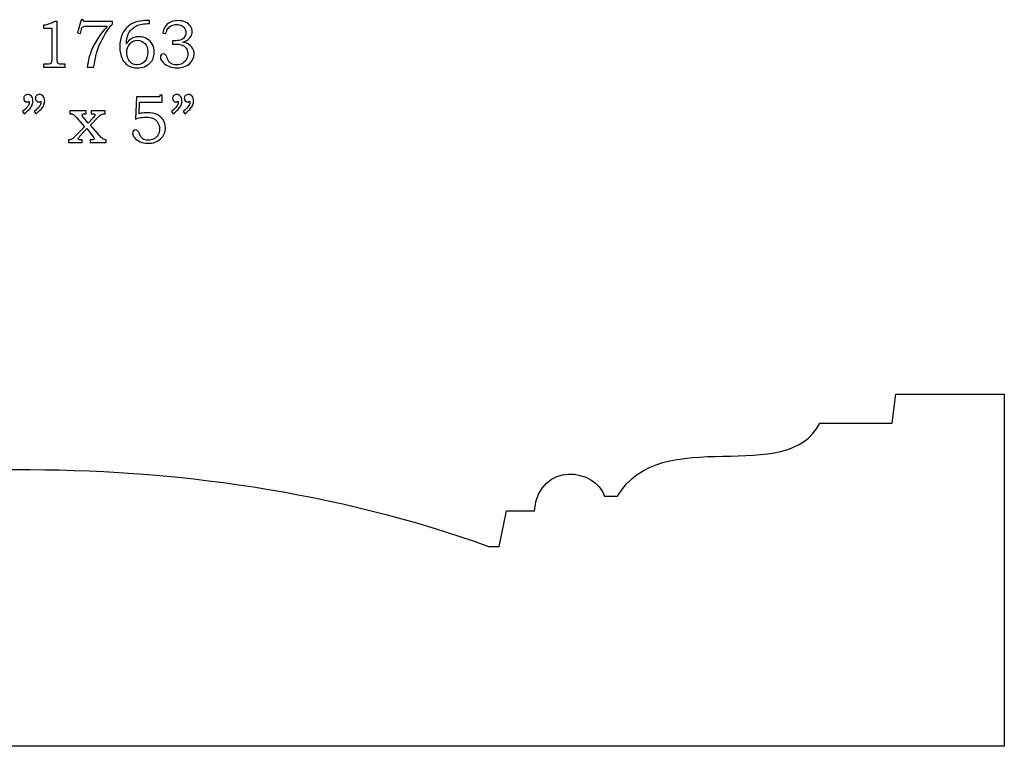
# Model space of a CAD drawing. Extents: x -2.48 to 2.6, y -0.59 to 4.13.
# Drawn here: x 0.05 to 2.5, y -0.59 to 1.21 of the extents above; entities that cross this region are included whole.
import ezdxf

# ---------------------------------------------------------------- set-up
doc = ezdxf.new("R2010")
doc.units = 0
doc.header["$MEASUREMENT"] = 0
doc.layers.add('LAYER_1', color=7, linetype='CONTINUOUS')
doc.layers.add('P1-LAYER_1', color=7, linetype='CONTINUOUS')

msp = doc.modelspace()

# ---------------------------------------------------------------- linework, layer by layer
at = {"layer": 'LAYER_1', "color": 250}
msp.add_open_spline([(-1.983, -0.59), (-1.983, -0.59), (2.4959, -0.59), (2.4959, -0.59), (2.4959, -0.59), (2.4959, -0.59), (2.4959, 0.285), (2.4959, 0.285), (2.4959, 0.285), (2.4959, 0.285), (2.2261, 0.285), (2.2261, 0.285), (2.2261, 0.285), (2.2261, 0.285), (2.2173, 0.2126), (2.2173, 0.2126), (2.2173, 0.2126), (2.2173, 0.2126), (2.0374, 0.2126), (2.0374, 0.2126), (2.0374, 0.2126), (1.9578, 0.0517), (1.6434, 0.2153), (1.5346, 0.0311), (1.5346, 0.0311), (1.5346, 0.0311), (1.5025, 0.0311), (1.5025, 0.0311), (1.5025, 0.0311), (1.4823, 0.0985), (1.3424, 0.1222), (1.3285, -0.0048), (1.3285, -0.0048), (1.3285, -0.0048), (1.3148, -0.0048), (1.3148, -0.0048), (1.3148, -0.0048), (1.3148, -0.0048), (1.2593, -0.0048), (1.2593, -0.0048), (1.2593, -0.0048), (1.2593, -0.0048), (1.2414, -0.0935), (1.2414, -0.0935), (1.2414, -0.0935), (1.2414, -0.0935), (1.2143, -0.0935), (1.2143, -0.0935), (1.2143, -0.0935), (0.8382, 0.0431), (0.4248, 0.1001), (0.0401, 0.0971), (0.0401, 0.0971), (-0.3444, 0.1), (-0.7577, 0.0431), (-1.1336, -0.0935), (-1.1336, -0.0935), (-1.1336, -0.0935), (-1.1608, -0.0935), (-1.1608, -0.0935), (-1.1608, -0.0935), (-1.1608, -0.0935), (-1.1787, -0.0048), (-1.1787, -0.0048), (-1.1787, -0.0048), (-1.1787, -0.0048), (-1.2341, -0.0048), (-1.2341, -0.0048), (-1.2341, -0.0048), (-1.2341, -0.0048), (-1.2479, -0.0048), (-1.2479, -0.0048), (-1.2479, -0.0048), (-1.2618, 0.1221), (-1.4017, 0.0985), (-1.4218, 0.0311), (-1.4218, 0.0311), (-1.4218, 0.0311), (-1.454, 0.0311), (-1.454, 0.0311), (-1.454, 0.0311), (-1.454, 0.0758), (-1.4903, 0.112), (-1.535, 0.112), (-1.535, 0.112), (-1.535, 0.112), (-1.9035, 0.112), (-1.9035, 0.112), (-1.9035, 0.112), (-1.9482, 0.112), (-1.983, 0.0758), (-1.983, 0.0311), (-1.983, 0.0311), (-1.983, 0.0311), (-2.108, 0.0311), (-2.108, 0.0311), (-2.108, 0.0311), (-2.108, 0.1346), (-2.192, 0.2186), (-2.2955, 0.2186), (-2.2955, 0.2186), (-2.399, 0.2186), (-2.483, 0.1346), (-2.483, 0.0311), (-2.483, 0.0311), (-2.483, 0.0311), (-2.483, -0.59), (-2.483, -0.59), (-2.483, -0.59), (-2.483, -0.59), (-1.983, -0.59), (-1.983, -0.59)], degree=3, knots=[0, 0, 0, 0, 0.035714, 0.035714, 0.035714, 0.035714, 0.071429, 0.071429, 0.071429, 0.071429, 0.107143, 0.107143, 0.107143, 0.107143, 0.142857, 0.142857, 0.142857, 0.142857, 0.178571, 0.178571, 0.178571, 0.178571, 0.214286, 0.214286, 0.214286, 0.214286, 0.25, 0.25, 0.25, 0.25, 0.285714, 0.285714, 0.285714, 0.285714, 0.321429, 0.321429, 0.321429, 0.321429, 0.357143, 0.357143, 0.357143, 0.357143, 0.392857, 0.392857, 0.392857, 0.392857, 0.428571, 0.428571, 0.428571, 0.428571, 0.464286, 0.464286, 0.464286, 0.464286, 0.5, 0.5, 0.5, 0.5, 0.535714, 0.535714, 0.535714, 0.535714, 0.571429, 0.571429, 0.571429, 0.571429, 0.607143, 0.607143, 0.607143, 0.607143, 0.642857, 0.642857, 0.642857, 0.642857, 0.678571, 0.678571, 0.678571, 0.678571, 0.714286, 0.714286, 0.714286, 0.714286, 0.75, 0.75, 0.75, 0.75, 0.785714, 0.785714, 0.785714, 0.785714, 0.821429, 0.821429, 0.821429, 0.821429, 0.857143, 0.857143, 0.857143, 0.857143, 0.892857, 0.892857, 0.892857, 0.892857, 0.928571, 0.928571, 0.928571, 0.928571, 0.964286, 0.964286, 0.964286, 0.964286, 1, 1, 1, 1], dxfattribs=at)
at = {"layer": 'P1-LAYER_1', "color": 250}
for points, knots in [([(0.1372, 1.2105), (0.1372, 1.2105), (0.1433, 1.2105), (0.1433, 1.2105), (0.1433, 1.2105), (0.1433, 1.2105), (0.1433, 1.1163), (0.1433, 1.1163), (0.1433, 1.1163), (0.1433, 1.1119), (0.1436, 1.109), (0.1441, 1.1077), (0.1441, 1.1077), (0.1447, 1.1064), (0.1456, 1.1055), (0.1469, 1.1048), (0.1469, 1.1048), (0.1482, 1.1042), (0.1508, 1.1039), (0.1547, 1.1039), (0.1547, 1.1039), (0.1547, 1.1039), (0.1627, 1.1039), (0.1627, 1.1039), (0.1627, 1.1039), (0.1627, 1.1039), (0.1627, 1.097), (0.1627, 1.097), (0.1627, 1.097), (0.1627, 1.097), (0.109, 1.097), (0.109, 1.097), (0.109, 1.097), (0.109, 1.097), (0.109, 1.1039), (0.109, 1.1039), (0.109, 1.1039), (0.109, 1.1039), (0.1179, 1.1039), (0.1179, 1.1039), (0.1179, 1.1039), (0.1217, 1.1039), (0.1243, 1.1042), (0.1256, 1.1049), (0.1256, 1.1049), (0.1268, 1.1055), (0.1278, 1.1066), (0.1285, 1.1081), (0.1285, 1.1081), (0.1292, 1.1096), (0.1296, 1.1124), (0.1296, 1.1163), (0.1296, 1.1163), (0.1296, 1.1163), (0.1296, 1.1938), (0.1296, 1.1938), (0.1296, 1.1938), (0.1296, 1.1938), (0.109, 1.1938), (0.109, 1.1938), (0.109, 1.1938), (0.109, 1.1938), (0.109, 1.2008), (0.109, 1.2008), (0.109, 1.2008), (0.1202, 1.2023), (0.1296, 1.2056), (0.1372, 1.2105)], [0, 0, 0, 0, 0.058824, 0.058824, 0.058824, 0.058824, 0.117647, 0.117647, 0.117647, 0.117647, 0.176471, 0.176471, 0.176471, 0.176471, 0.235294, 0.235294, 0.235294, 0.235294, 0.294118, 0.294118, 0.294118, 0.294118, 0.352941, 0.352941, 0.352941, 0.352941, 0.411765, 0.411765, 0.411765, 0.411765, 0.470588, 0.470588, 0.470588, 0.470588, 0.529412, 0.529412, 0.529412, 0.529412, 0.588235, 0.588235, 0.588235, 0.588235, 0.647059, 0.647059, 0.647059, 0.647059, 0.705882, 0.705882, 0.705882, 0.705882, 0.764706, 0.764706, 0.764706, 0.764706, 0.823529, 0.823529, 0.823529, 0.823529, 0.882353, 0.882353, 0.882353, 0.882353, 0.941176, 0.941176, 0.941176, 0.941176, 1, 1, 1, 1]), ([(0.2026, 1.2147), (0.2026, 1.2147), (0.208, 1.2147), (0.208, 1.2147), (0.208, 1.2147), (0.208, 1.2147), (0.209, 1.2105), (0.209, 1.2105), (0.209, 1.2105), (0.209, 1.2105), (0.2801, 1.2105), (0.2801, 1.2105), (0.2801, 1.2105), (0.2801, 1.2105), (0.2801, 1.2036), (0.2801, 1.2036), (0.2801, 1.2036), (0.2716, 1.1938), (0.2638, 1.1826), (0.2569, 1.17), (0.2569, 1.17), (0.25, 1.1575), (0.2447, 1.1447), (0.2408, 1.1317), (0.2408, 1.1317), (0.2381, 1.1223), (0.2359, 1.1107), (0.2341, 1.097), (0.2341, 1.097), (0.2341, 1.097), (0.2174, 1.097), (0.2174, 1.097), (0.2174, 1.097), (0.219, 1.1091), (0.2217, 1.1204), (0.2254, 1.131), (0.2254, 1.131), (0.2292, 1.1415), (0.2345, 1.1525), (0.2415, 1.164), (0.2415, 1.164), (0.2486, 1.1754), (0.2571, 1.1869), (0.2672, 1.1983), (0.2672, 1.1983), (0.2672, 1.1983), (0.2164, 1.1983), (0.2164, 1.1983), (0.2164, 1.1983), (0.2128, 1.1983), (0.2102, 1.1982), (0.2089, 1.1978), (0.2089, 1.1978), (0.2075, 1.1974), (0.2065, 1.1968), (0.2057, 1.196), (0.2057, 1.196), (0.2049, 1.1952), (0.2043, 1.1937), (0.2037, 1.1917), (0.2037, 1.1917), (0.2037, 1.1917), (0.2034, 1.1901), (0.2034, 1.1901), (0.2034, 1.1901), (0.2034, 1.1901), (0.2006, 1.1805), (0.2006, 1.1805), (0.2006, 1.1805), (0.2006, 1.1805), (0.1937, 1.182), (0.1937, 1.182), (0.1937, 1.182), (0.1937, 1.182), (0.2026, 1.2147), (0.2026, 1.2147)], [0, 0, 0, 0, 0.052632, 0.052632, 0.052632, 0.052632, 0.105263, 0.105263, 0.105263, 0.105263, 0.157895, 0.157895, 0.157895, 0.157895, 0.210526, 0.210526, 0.210526, 0.210526, 0.263158, 0.263158, 0.263158, 0.263158, 0.315789, 0.315789, 0.315789, 0.315789, 0.368421, 0.368421, 0.368421, 0.368421, 0.421053, 0.421053, 0.421053, 0.421053, 0.473684, 0.473684, 0.473684, 0.473684, 0.526316, 0.526316, 0.526316, 0.526316, 0.578947, 0.578947, 0.578947, 0.578947, 0.631579, 0.631579, 0.631579, 0.631579, 0.684211, 0.684211, 0.684211, 0.684211, 0.736842, 0.736842, 0.736842, 0.736842, 0.789474, 0.789474, 0.789474, 0.789474, 0.842105, 0.842105, 0.842105, 0.842105, 0.894737, 0.894737, 0.894737, 0.894737, 0.947368, 0.947368, 0.947368, 0.947368, 1, 1, 1, 1]), ([(0.3722, 1.2127), (0.3722, 1.2127), (0.3722, 1.2052), (0.3722, 1.2052), (0.3722, 1.2052), (0.3588, 1.2051), (0.348, 1.2031), (0.3397, 1.1994), (0.3397, 1.1994), (0.3314, 1.1957), (0.3254, 1.19), (0.3214, 1.1826), (0.3214, 1.1826), (0.3175, 1.1751), (0.3153, 1.1659), (0.3149, 1.155), (0.3149, 1.155), (0.3176, 1.1593), (0.3204, 1.1626), (0.3234, 1.1649), (0.3234, 1.1649), (0.3262, 1.1673), (0.3296, 1.1691), (0.3335, 1.1704), (0.3335, 1.1704), (0.3374, 1.1717), (0.3417, 1.1723), (0.3463, 1.1723), (0.3463, 1.1723), (0.3536, 1.1723), (0.3602, 1.1707), (0.366, 1.1674), (0.366, 1.1674), (0.3717, 1.1642), (0.3762, 1.1597), (0.3794, 1.1542), (0.3794, 1.1542), (0.3826, 1.1486), (0.3842, 1.1421), (0.3842, 1.1345), (0.3842, 1.1345), (0.3842, 1.1225), (0.3806, 1.1131), (0.3734, 1.1063), (0.3734, 1.1063), (0.3654, 1.0988), (0.355, 1.0951), (0.3424, 1.0951), (0.3424, 1.0951), (0.3332, 1.0951), (0.3255, 1.097), (0.3192, 1.1008), (0.3192, 1.1008), (0.3129, 1.1045), (0.3079, 1.1104), (0.3041, 1.1182), (0.3041, 1.1182), (0.3004, 1.126), (0.2986, 1.1357), (0.2986, 1.1472), (0.2986, 1.1472), (0.2986, 1.1587), (0.3005, 1.169), (0.3045, 1.1779), (0.3045, 1.1779), (0.3084, 1.1868), (0.3139, 1.194), (0.3208, 1.1995), (0.3208, 1.1995), (0.3277, 1.2049), (0.3354, 1.2085), (0.3436, 1.2101), (0.3436, 1.2101), (0.3519, 1.2118), (0.3593, 1.2127), (0.3659, 1.2127), (0.3659, 1.2127), (0.3659, 1.2127), (0.3722, 1.2127), (0.3722, 1.2127)], [0, 0, 0, 0, 0.05, 0.05, 0.05, 0.05, 0.1, 0.1, 0.1, 0.1, 0.15, 0.15, 0.15, 0.15, 0.2, 0.2, 0.2, 0.2, 0.25, 0.25, 0.25, 0.25, 0.3, 0.3, 0.3, 0.3, 0.35, 0.35, 0.35, 0.35, 0.4, 0.4, 0.4, 0.4, 0.45, 0.45, 0.45, 0.45, 0.5, 0.5, 0.5, 0.5, 0.55, 0.55, 0.55, 0.55, 0.6, 0.6, 0.6, 0.6, 0.65, 0.65, 0.65, 0.65, 0.7, 0.7, 0.7, 0.7, 0.75, 0.75, 0.75, 0.75, 0.8, 0.8, 0.8, 0.8, 0.85, 0.85, 0.85, 0.85, 0.9, 0.9, 0.9, 0.9, 0.95, 0.95, 0.95, 0.95, 1, 1, 1, 1]), ([(0.4133, 1.1802), (0.4133, 1.1802), (0.4055, 1.1814), (0.4055, 1.1814), (0.4055, 1.1814), (0.4062, 1.1873), (0.4077, 1.1921), (0.4101, 1.196), (0.4101, 1.196), (0.4132, 1.2012), (0.4175, 1.2052), (0.4232, 1.2081), (0.4232, 1.2081), (0.4288, 1.211), (0.4353, 1.2125), (0.4426, 1.2125), (0.4426, 1.2125), (0.4498, 1.2125), (0.4562, 1.2112), (0.4617, 1.2086), (0.4617, 1.2086), (0.4671, 1.206), (0.4713, 1.2026), (0.4741, 1.1984), (0.4741, 1.1984), (0.4769, 1.1941), (0.4783, 1.1895), (0.4783, 1.1846), (0.4783, 1.1846), (0.4783, 1.1802), (0.4772, 1.1764), (0.4751, 1.1729), (0.4751, 1.1729), (0.473, 1.1695), (0.4698, 1.1665), (0.4657, 1.1637), (0.4657, 1.1637), (0.4627, 1.1619), (0.4589, 1.1602), (0.4542, 1.1588), (0.4542, 1.1588), (0.4592, 1.1581), (0.4634, 1.1569), (0.4665, 1.1553), (0.4665, 1.1553), (0.4717, 1.1526), (0.4759, 1.149), (0.4788, 1.1443), (0.4788, 1.1443), (0.4818, 1.1396), (0.4833, 1.1345), (0.4833, 1.1289), (0.4833, 1.1289), (0.4833, 1.12), (0.4794, 1.1121), (0.4715, 1.1053), (0.4715, 1.1053), (0.4636, 1.0985), (0.4535, 1.0951), (0.441, 1.0951), (0.441, 1.0951), (0.4287, 1.0951), (0.4183, 1.0984), (0.4099, 1.1049), (0.4099, 1.1049), (0.4029, 1.1105), (0.3993, 1.1161), (0.3993, 1.1218), (0.3993, 1.1218), (0.3993, 1.124), (0.4, 1.1259), (0.4015, 1.1273), (0.4015, 1.1273), (0.4029, 1.1288), (0.4047, 1.1296), (0.4069, 1.1296), (0.4069, 1.1296), (0.4093, 1.1296), (0.4113, 1.1287), (0.413, 1.1268), (0.413, 1.1268), (0.4139, 1.1258), (0.415, 1.1233), (0.4162, 1.1194), (0.4162, 1.1194), (0.4179, 1.1139), (0.4207, 1.1097), (0.4247, 1.1069), (0.4247, 1.1069), (0.4287, 1.104), (0.4337, 1.1025), (0.4397, 1.1025), (0.4397, 1.1025), (0.445, 1.1025), (0.4498, 1.1037), (0.454, 1.106), (0.454, 1.106), (0.4582, 1.1084), (0.4615, 1.1117), (0.4639, 1.116), (0.4639, 1.116), (0.4664, 1.1203), (0.4676, 1.125), (0.4676, 1.13), (0.4676, 1.13), (0.4676, 1.1342), (0.4667, 1.1379), (0.465, 1.1412), (0.465, 1.1412), (0.4632, 1.1445), (0.4607, 1.1472), (0.4574, 1.1495), (0.4574, 1.1495), (0.4549, 1.1513), (0.4517, 1.1525), (0.4479, 1.1532), (0.4479, 1.1532), (0.444, 1.154), (0.4405, 1.1543), (0.4374, 1.1543), (0.4374, 1.1543), (0.4374, 1.1543), (0.4299, 1.1543), (0.4299, 1.1543), (0.4299, 1.1543), (0.4299, 1.1543), (0.4299, 1.1622), (0.4299, 1.1622), (0.4299, 1.1622), (0.4299, 1.1622), (0.4347, 1.1622), (0.4347, 1.1622), (0.4347, 1.1622), (0.4394, 1.1622), (0.444, 1.1628), (0.4483, 1.1639), (0.4483, 1.1639), (0.4527, 1.165), (0.4561, 1.1673), (0.4587, 1.1707), (0.4587, 1.1707), (0.4613, 1.1742), (0.4626, 1.1782), (0.4626, 1.1825), (0.4626, 1.1825), (0.4626, 1.1863), (0.4617, 1.1898), (0.4599, 1.1928), (0.4599, 1.1928), (0.4581, 1.1958), (0.4554, 1.1983), (0.4519, 1.2), (0.4519, 1.2), (0.4484, 1.2018), (0.4443, 1.2027), (0.4397, 1.2027), (0.4397, 1.2027), (0.4352, 1.2027), (0.431, 1.2018), (0.4273, 1.2), (0.4273, 1.2), (0.4235, 1.1981), (0.4205, 1.1957), (0.4182, 1.1925), (0.4182, 1.1925), (0.4159, 1.1895), (0.4143, 1.1853), (0.4133, 1.1802)], [0, 0, 0, 0, 0.02381, 0.02381, 0.02381, 0.02381, 0.047619, 0.047619, 0.047619, 0.047619, 0.071429, 0.071429, 0.071429, 0.071429, 0.095238, 0.095238, 0.095238, 0.095238, 0.119048, 0.119048, 0.119048, 0.119048, 0.142857, 0.142857, 0.142857, 0.142857, 0.166667, 0.166667, 0.166667, 0.166667, 0.190476, 0.190476, 0.190476, 0.190476, 0.214286, 0.214286, 0.214286, 0.214286, 0.238095, 0.238095, 0.238095, 0.238095, 0.261905, 0.261905, 0.261905, 0.261905, 0.285714, 0.285714, 0.285714, 0.285714, 0.309524, 0.309524, 0.309524, 0.309524, 0.333333, 0.333333, 0.333333, 0.333333, 0.357143, 0.357143, 0.357143, 0.357143, 0.380952, 0.380952, 0.380952, 0.380952, 0.404762, 0.404762, 0.404762, 0.404762, 0.428571, 0.428571, 0.428571, 0.428571, 0.452381, 0.452381, 0.452381, 0.452381, 0.47619, 0.47619, 0.47619, 0.47619, 0.5, 0.5, 0.5, 0.5, 0.52381, 0.52381, 0.52381, 0.52381, 0.547619, 0.547619, 0.547619, 0.547619, 0.571429, 0.571429, 0.571429, 0.571429, 0.595238, 0.595238, 0.595238, 0.595238, 0.619048, 0.619048, 0.619048, 0.619048, 0.642857, 0.642857, 0.642857, 0.642857, 0.666667, 0.666667, 0.666667, 0.666667, 0.690476, 0.690476, 0.690476, 0.690476, 0.714286, 0.714286, 0.714286, 0.714286, 0.738095, 0.738095, 0.738095, 0.738095, 0.761905, 0.761905, 0.761905, 0.761905, 0.785714, 0.785714, 0.785714, 0.785714, 0.809524, 0.809524, 0.809524, 0.809524, 0.833333, 0.833333, 0.833333, 0.833333, 0.857143, 0.857143, 0.857143, 0.857143, 0.880952, 0.880952, 0.880952, 0.880952, 0.904762, 0.904762, 0.904762, 0.904762, 0.928571, 0.928571, 0.928571, 0.928571, 0.952381, 0.952381, 0.952381, 0.952381, 0.97619, 0.97619, 0.97619, 0.97619, 1, 1, 1, 1]), ([(0.3425, 1.1637), (0.3347, 1.1637), (0.3283, 1.1607), (0.3233, 1.1548), (0.3233, 1.1548), (0.3182, 1.1489), (0.3157, 1.1418), (0.3157, 1.1335), (0.3157, 1.1335), (0.3157, 1.1276), (0.317, 1.1222), (0.3194, 1.1172), (0.3194, 1.1172), (0.3219, 1.1123), (0.325, 1.1086), (0.3289, 1.1062), (0.3289, 1.1062), (0.3327, 1.1038), (0.337, 1.1025), (0.3419, 1.1025), (0.3419, 1.1025), (0.3494, 1.1025), (0.3556, 1.1054), (0.3605, 1.111), (0.3605, 1.111), (0.3655, 1.1167), (0.368, 1.1243), (0.368, 1.1339), (0.368, 1.1339), (0.368, 1.143), (0.3656, 1.1502), (0.3607, 1.1556), (0.3607, 1.1556), (0.3559, 1.161), (0.3498, 1.1637), (0.3425, 1.1637)], [0, 0, 0, 0, 0.111111, 0.111111, 0.111111, 0.111111, 0.222222, 0.222222, 0.222222, 0.222222, 0.333333, 0.333333, 0.333333, 0.333333, 0.444444, 0.444444, 0.444444, 0.444444, 0.555556, 0.555556, 0.555556, 0.555556, 0.666667, 0.666667, 0.666667, 0.666667, 0.777778, 0.777778, 0.777778, 0.777778, 0.888889, 0.888889, 0.888889, 0.888889, 1, 1, 1, 1]), ([(0.0614, 0.981), (0.0614, 0.981), (0.0571, 0.9864), (0.0571, 0.9864), (0.0571, 0.9864), (0.0682, 0.9954), (0.0738, 1.003), (0.0738, 1.009), (0.0738, 1.009), (0.0738, 1.0097), (0.0737, 1.0106), (0.0736, 1.0117), (0.0736, 1.0117), (0.0727, 1.0113), (0.0718, 1.011), (0.0709, 1.0108), (0.0709, 1.0108), (0.07, 1.0105), (0.0692, 1.0104), (0.0684, 1.0104), (0.0684, 1.0104), (0.0658, 1.0104), (0.0638, 1.0113), (0.0622, 1.013), (0.0622, 1.013), (0.0606, 1.0146), (0.0598, 1.0168), (0.0598, 1.0194), (0.0598, 1.0194), (0.0598, 1.0219), (0.0608, 1.0242), (0.0627, 1.026), (0.0627, 1.026), (0.0646, 1.028), (0.0669, 1.0289), (0.0695, 1.0289), (0.0695, 1.0289), (0.0732, 1.0289), (0.0764, 1.0274), (0.079, 1.0245), (0.079, 1.0245), (0.0816, 1.0215), (0.0829, 1.0177), (0.0829, 1.013), (0.0829, 1.013), (0.0829, 1.01), (0.0823, 1.0068), (0.0811, 1.0035), (0.0811, 1.0035), (0.0798, 1.0001), (0.078, 0.997), (0.0756, 0.9942), (0.0756, 0.9942), (0.0732, 0.9914), (0.0685, 0.9869), (0.0614, 0.981)], [0, 0, 0, 0, 0.071429, 0.071429, 0.071429, 0.071429, 0.142857, 0.142857, 0.142857, 0.142857, 0.214286, 0.214286, 0.214286, 0.214286, 0.285714, 0.285714, 0.285714, 0.285714, 0.357143, 0.357143, 0.357143, 0.357143, 0.428571, 0.428571, 0.428571, 0.428571, 0.5, 0.5, 0.5, 0.5, 0.571429, 0.571429, 0.571429, 0.571429, 0.642857, 0.642857, 0.642857, 0.642857, 0.714286, 0.714286, 0.714286, 0.714286, 0.785714, 0.785714, 0.785714, 0.785714, 0.857143, 0.857143, 0.857143, 0.857143, 0.928571, 0.928571, 0.928571, 0.928571, 1, 1, 1, 1]), ([(0.0905, 0.981), (0.0905, 0.981), (0.0861, 0.9864), (0.0861, 0.9864), (0.0861, 0.9864), (0.0972, 0.9954), (0.1028, 1.003), (0.1028, 1.009), (0.1028, 1.009), (0.1028, 1.0097), (0.1028, 1.0106), (0.1026, 1.0117), (0.1026, 1.0117), (0.1017, 1.0113), (0.1008, 1.011), (0.0999, 1.0108), (0.0999, 1.0108), (0.0991, 1.0105), (0.0983, 1.0104), (0.0974, 1.0104), (0.0974, 1.0104), (0.0949, 1.0104), (0.0928, 1.0113), (0.0913, 1.013), (0.0913, 1.013), (0.0897, 1.0146), (0.0889, 1.0168), (0.0889, 1.0194), (0.0889, 1.0194), (0.0889, 1.0219), (0.0898, 1.0242), (0.0917, 1.026), (0.0917, 1.026), (0.0936, 1.028), (0.0959, 1.0289), (0.0986, 1.0289), (0.0986, 1.0289), (0.1023, 1.0289), (0.1054, 1.0274), (0.1081, 1.0245), (0.1081, 1.0245), (0.1107, 1.0215), (0.112, 1.0177), (0.112, 1.013), (0.112, 1.013), (0.112, 1.01), (0.1114, 1.0068), (0.1101, 1.0035), (0.1101, 1.0035), (0.1089, 1.0001), (0.1071, 0.997), (0.1047, 0.9942), (0.1047, 0.9942), (0.1023, 0.9914), (0.0976, 0.9869), (0.0905, 0.981)], [0, 0, 0, 0, 0.071429, 0.071429, 0.071429, 0.071429, 0.142857, 0.142857, 0.142857, 0.142857, 0.214286, 0.214286, 0.214286, 0.214286, 0.285714, 0.285714, 0.285714, 0.285714, 0.357143, 0.357143, 0.357143, 0.357143, 0.428571, 0.428571, 0.428571, 0.428571, 0.5, 0.5, 0.5, 0.5, 0.571429, 0.571429, 0.571429, 0.571429, 0.642857, 0.642857, 0.642857, 0.642857, 0.714286, 0.714286, 0.714286, 0.714286, 0.785714, 0.785714, 0.785714, 0.785714, 0.857143, 0.857143, 0.857143, 0.857143, 0.928571, 0.928571, 0.928571, 0.928571, 1, 1, 1, 1]), ([(0.4314, 0.981), (0.4314, 0.981), (0.427, 0.9864), (0.427, 0.9864), (0.427, 0.9864), (0.4381, 0.9954), (0.4437, 1.003), (0.4437, 1.009), (0.4437, 1.009), (0.4437, 1.0097), (0.4436, 1.0106), (0.4435, 1.0117), (0.4435, 1.0117), (0.4426, 1.0113), (0.4417, 1.011), (0.4408, 1.0108), (0.4408, 1.0108), (0.44, 1.0105), (0.4392, 1.0104), (0.4384, 1.0104), (0.4384, 1.0104), (0.4358, 1.0104), (0.4337, 1.0113), (0.4321, 1.013), (0.4321, 1.013), (0.4306, 1.0146), (0.4298, 1.0168), (0.4298, 1.0194), (0.4298, 1.0194), (0.4298, 1.0219), (0.4307, 1.0242), (0.4326, 1.026), (0.4326, 1.026), (0.4345, 1.028), (0.4368, 1.0289), (0.4394, 1.0289), (0.4394, 1.0289), (0.4431, 1.0289), (0.4463, 1.0274), (0.4489, 1.0245), (0.4489, 1.0245), (0.4516, 1.0215), (0.4529, 1.0177), (0.4529, 1.013), (0.4529, 1.013), (0.4529, 1.01), (0.4523, 1.0068), (0.451, 1.0035), (0.451, 1.0035), (0.4498, 1.0001), (0.4479, 0.997), (0.4456, 0.9942), (0.4456, 0.9942), (0.4432, 0.9914), (0.4384, 0.9869), (0.4314, 0.981)], [0, 0, 0, 0, 0.071429, 0.071429, 0.071429, 0.071429, 0.142857, 0.142857, 0.142857, 0.142857, 0.214286, 0.214286, 0.214286, 0.214286, 0.285714, 0.285714, 0.285714, 0.285714, 0.357143, 0.357143, 0.357143, 0.357143, 0.428571, 0.428571, 0.428571, 0.428571, 0.5, 0.5, 0.5, 0.5, 0.571429, 0.571429, 0.571429, 0.571429, 0.642857, 0.642857, 0.642857, 0.642857, 0.714286, 0.714286, 0.714286, 0.714286, 0.785714, 0.785714, 0.785714, 0.785714, 0.857143, 0.857143, 0.857143, 0.857143, 0.928571, 0.928571, 0.928571, 0.928571, 1, 1, 1, 1]), ([(0.4604, 0.981), (0.4604, 0.981), (0.4561, 0.9864), (0.4561, 0.9864), (0.4561, 0.9864), (0.4672, 0.9954), (0.4728, 1.003), (0.4728, 1.009), (0.4728, 1.009), (0.4728, 1.0097), (0.4727, 1.0106), (0.4726, 1.0117), (0.4726, 1.0117), (0.4717, 1.0113), (0.4708, 1.011), (0.4699, 1.0108), (0.4699, 1.0108), (0.469, 1.0105), (0.4682, 1.0104), (0.4674, 1.0104), (0.4674, 1.0104), (0.4648, 1.0104), (0.4628, 1.0113), (0.4612, 1.013), (0.4612, 1.013), (0.4596, 1.0146), (0.4588, 1.0168), (0.4588, 1.0194), (0.4588, 1.0194), (0.4588, 1.0219), (0.4598, 1.0242), (0.4617, 1.026), (0.4617, 1.026), (0.4636, 1.028), (0.4659, 1.0289), (0.4685, 1.0289), (0.4685, 1.0289), (0.4722, 1.0289), (0.4754, 1.0274), (0.478, 1.0245), (0.478, 1.0245), (0.4806, 1.0215), (0.4819, 1.0177), (0.4819, 1.013), (0.4819, 1.013), (0.4819, 1.01), (0.4813, 1.0068), (0.4801, 1.0035), (0.4801, 1.0035), (0.4788, 1.0001), (0.477, 0.997), (0.4746, 0.9942), (0.4746, 0.9942), (0.4722, 0.9914), (0.4675, 0.9869), (0.4604, 0.981)], [0, 0, 0, 0, 0.071429, 0.071429, 0.071429, 0.071429, 0.142857, 0.142857, 0.142857, 0.142857, 0.214286, 0.214286, 0.214286, 0.214286, 0.285714, 0.285714, 0.285714, 0.285714, 0.357143, 0.357143, 0.357143, 0.357143, 0.428571, 0.428571, 0.428571, 0.428571, 0.5, 0.5, 0.5, 0.5, 0.571429, 0.571429, 0.571429, 0.571429, 0.642857, 0.642857, 0.642857, 0.642857, 0.714286, 0.714286, 0.714286, 0.714286, 0.785714, 0.785714, 0.785714, 0.785714, 0.857143, 0.857143, 0.857143, 0.857143, 0.928571, 0.928571, 0.928571, 0.928571, 1, 1, 1, 1]), ([(0.3403, 1.023), (0.3403, 1.023), (0.3909, 1.023), (0.3909, 1.023), (0.3909, 1.023), (0.394, 1.023), (0.3959, 1.0232), (0.3966, 1.0235), (0.3966, 1.0235), (0.3975, 1.0241), (0.398, 1.0252), (0.3982, 1.027), (0.3982, 1.027), (0.3982, 1.027), (0.4041, 1.027), (0.4041, 1.027), (0.4041, 1.027), (0.4041, 1.027), (0.4041, 1.0098), (0.4041, 1.0098), (0.4041, 1.0098), (0.4041, 1.0098), (0.3479, 1.0098), (0.3479, 1.0098), (0.3479, 1.0098), (0.3479, 1.0098), (0.3465, 0.9812), (0.3465, 0.9812), (0.3465, 0.9812), (0.3488, 0.9819), (0.3518, 0.9824), (0.3554, 0.9829), (0.3554, 0.9829), (0.36, 0.9834), (0.3641, 0.9837), (0.3678, 0.9837), (0.3678, 0.9837), (0.3768, 0.9837), (0.3847, 0.982), (0.3914, 0.9788), (0.3914, 0.9788), (0.3982, 0.9755), (0.4033, 0.971), (0.4068, 0.9654), (0.4068, 0.9654), (0.4103, 0.9597), (0.412, 0.9534), (0.412, 0.9464), (0.412, 0.9464), (0.412, 0.9355), (0.4079, 0.9264), (0.3998, 0.9188), (0.3998, 0.9188), (0.3917, 0.9113), (0.3813, 0.9076), (0.3687, 0.9076), (0.3687, 0.9076), (0.3614, 0.9076), (0.3549, 0.9089), (0.349, 0.9115), (0.349, 0.9115), (0.3431, 0.9141), (0.3385, 0.9175), (0.3352, 0.9218), (0.3352, 0.9218), (0.3319, 0.926), (0.3302, 0.9298), (0.3302, 0.933), (0.3302, 0.933), (0.3302, 0.9351), (0.3309, 0.9369), (0.3324, 0.9385), (0.3324, 0.9385), (0.3338, 0.94), (0.3356, 0.9408), (0.3378, 0.9408), (0.3378, 0.9408), (0.3401, 0.9408), (0.3421, 0.9398), (0.3438, 0.9379), (0.3438, 0.9379), (0.3448, 0.9369), (0.346, 0.9345), (0.3473, 0.9308), (0.3473, 0.9308), (0.3492, 0.9254), (0.3519, 0.9215), (0.3556, 0.919), (0.3556, 0.919), (0.3591, 0.9165), (0.3636, 0.9152), (0.3691, 0.9152), (0.3691, 0.9152), (0.3745, 0.9152), (0.3793, 0.9164), (0.3835, 0.9188), (0.3835, 0.9188), (0.3878, 0.9211), (0.3911, 0.9245), (0.3936, 0.9289), (0.3936, 0.9289), (0.396, 0.9334), (0.3972, 0.9383), (0.3972, 0.9437), (0.3972, 0.9437), (0.3972, 0.9494), (0.3959, 0.9545), (0.3933, 0.9589), (0.3933, 0.9589), (0.3906, 0.9634), (0.3869, 0.9668), (0.3819, 0.9692), (0.3819, 0.9692), (0.377, 0.9717), (0.3711, 0.9729), (0.364, 0.9729), (0.364, 0.9729), (0.3597, 0.9729), (0.3551, 0.9725), (0.3502, 0.9715), (0.3502, 0.9715), (0.3453, 0.9706), (0.3411, 0.9694), (0.3376, 0.968), (0.3376, 0.968), (0.3376, 0.968), (0.3403, 1.023), (0.3403, 1.023)], [0, 0, 0, 0, 0.03125, 0.03125, 0.03125, 0.03125, 0.0625, 0.0625, 0.0625, 0.0625, 0.09375, 0.09375, 0.09375, 0.09375, 0.125, 0.125, 0.125, 0.125, 0.15625, 0.15625, 0.15625, 0.15625, 0.1875, 0.1875, 0.1875, 0.1875, 0.21875, 0.21875, 0.21875, 0.21875, 0.25, 0.25, 0.25, 0.25, 0.28125, 0.28125, 0.28125, 0.28125, 0.3125, 0.3125, 0.3125, 0.3125, 0.34375, 0.34375, 0.34375, 0.34375, 0.375, 0.375, 0.375, 0.375, 0.40625, 0.40625, 0.40625, 0.40625, 0.4375, 0.4375, 0.4375, 0.4375, 0.46875, 0.46875, 0.46875, 0.46875, 0.5, 0.5, 0.5, 0.5, 0.53125, 0.53125, 0.53125, 0.53125, 0.5625, 0.5625, 0.5625, 0.5625, 0.59375, 0.59375, 0.59375, 0.59375, 0.625, 0.625, 0.625, 0.625, 0.65625, 0.65625, 0.65625, 0.65625, 0.6875, 0.6875, 0.6875, 0.6875, 0.71875, 0.71875, 0.71875, 0.71875, 0.75, 0.75, 0.75, 0.75, 0.78125, 0.78125, 0.78125, 0.78125, 0.8125, 0.8125, 0.8125, 0.8125, 0.84375, 0.84375, 0.84375, 0.84375, 0.875, 0.875, 0.875, 0.875, 0.90625, 0.90625, 0.90625, 0.90625, 0.9375, 0.9375, 0.9375, 0.9375, 0.96875, 0.96875, 0.96875, 0.96875, 1, 1, 1, 1]), ([(0.1743, 0.988), (0.1743, 0.988), (0.2153, 0.988), (0.2153, 0.988), (0.2153, 0.988), (0.2153, 0.988), (0.2153, 0.9812), (0.2153, 0.9812), (0.2153, 0.9812), (0.2153, 0.9812), (0.2124, 0.9812), (0.2124, 0.9812), (0.2124, 0.9812), (0.2108, 0.9812), (0.2093, 0.981), (0.2079, 0.9807), (0.2079, 0.9807), (0.2071, 0.9804), (0.2064, 0.98), (0.2059, 0.9794), (0.2059, 0.9794), (0.2054, 0.9788), (0.2052, 0.9782), (0.2052, 0.9776), (0.2052, 0.9776), (0.2052, 0.9764), (0.2062, 0.9745), (0.2083, 0.972), (0.2083, 0.972), (0.2083, 0.972), (0.2199, 0.9574), (0.2199, 0.9574), (0.2199, 0.9574), (0.2199, 0.9574), (0.2335, 0.972), (0.2335, 0.972), (0.2335, 0.972), (0.236, 0.9747), (0.2372, 0.9768), (0.2372, 0.9781), (0.2372, 0.9781), (0.2372, 0.9791), (0.2368, 0.9799), (0.2359, 0.9804), (0.2359, 0.9804), (0.2351, 0.9809), (0.2332, 0.9812), (0.2303, 0.9812), (0.2303, 0.9812), (0.2303, 0.9812), (0.2272, 0.9812), (0.2272, 0.9812), (0.2272, 0.9812), (0.2272, 0.9812), (0.2272, 0.988), (0.2272, 0.988), (0.2272, 0.988), (0.2272, 0.988), (0.262, 0.988), (0.262, 0.988), (0.262, 0.988), (0.262, 0.988), (0.262, 0.9812), (0.262, 0.9812), (0.262, 0.9812), (0.2586, 0.981), (0.2556, 0.9804), (0.2531, 0.9791), (0.2531, 0.9791), (0.2507, 0.9779), (0.2478, 0.9755), (0.2444, 0.972), (0.2444, 0.972), (0.2444, 0.972), (0.2258, 0.9527), (0.2258, 0.9527), (0.2258, 0.9527), (0.2258, 0.9527), (0.2489, 0.9262), (0.2489, 0.9262), (0.2489, 0.9262), (0.2489, 0.9262), (0.2498, 0.9251), (0.2498, 0.9251), (0.2498, 0.9251), (0.2521, 0.9221), (0.2547, 0.9198), (0.2575, 0.918), (0.2575, 0.918), (0.2591, 0.917), (0.2615, 0.9164), (0.2648, 0.9164), (0.2648, 0.9164), (0.2648, 0.9164), (0.2648, 0.9095), (0.2648, 0.9095), (0.2648, 0.9095), (0.2648, 0.9095), (0.2249, 0.9095), (0.2249, 0.9095), (0.2249, 0.9095), (0.2249, 0.9095), (0.2249, 0.9164), (0.2249, 0.9164), (0.2249, 0.9164), (0.2249, 0.9164), (0.2283, 0.9164), (0.2283, 0.9164), (0.2283, 0.9164), (0.2309, 0.9164), (0.2325, 0.9165), (0.2333, 0.9169), (0.2333, 0.9169), (0.2344, 0.9174), (0.235, 0.9183), (0.235, 0.9196), (0.235, 0.9196), (0.235, 0.9208), (0.2337, 0.923), (0.2311, 0.9262), (0.2311, 0.9262), (0.2311, 0.9262), (0.2163, 0.9444), (0.2163, 0.9444), (0.2163, 0.9444), (0.2163, 0.9444), (0.1998, 0.9262), (0.1998, 0.9262), (0.1998, 0.9262), (0.1998, 0.9262), (0.1982, 0.9242), (0.1982, 0.9242), (0.1982, 0.9242), (0.1982, 0.9242), (0.1973, 0.9233), (0.1973, 0.9233), (0.1973, 0.9233), (0.1959, 0.9218), (0.1952, 0.9205), (0.1952, 0.9194), (0.1952, 0.9194), (0.1952, 0.9183), (0.1956, 0.9176), (0.1965, 0.9171), (0.1965, 0.9171), (0.1973, 0.9166), (0.1992, 0.9164), (0.2021, 0.9164), (0.2021, 0.9164), (0.2021, 0.9164), (0.2054, 0.9164), (0.2054, 0.9164), (0.2054, 0.9164), (0.2054, 0.9164), (0.2054, 0.9095), (0.2054, 0.9095), (0.2054, 0.9095), (0.2054, 0.9095), (0.1711, 0.9095), (0.1711, 0.9095), (0.1711, 0.9095), (0.1711, 0.9095), (0.1711, 0.9164), (0.1711, 0.9164), (0.1711, 0.9164), (0.1738, 0.9164), (0.1759, 0.9167), (0.1774, 0.9172), (0.1774, 0.9172), (0.1789, 0.9177), (0.1804, 0.9185), (0.1818, 0.9196), (0.1818, 0.9196), (0.1843, 0.9216), (0.186, 0.9231), (0.1871, 0.9242), (0.1871, 0.9242), (0.1871, 0.9242), (0.2109, 0.9487), (0.2109, 0.9487), (0.2109, 0.9487), (0.2109, 0.9487), (0.1907, 0.972), (0.1907, 0.972), (0.1907, 0.972), (0.1881, 0.9749), (0.1861, 0.9769), (0.1846, 0.9781), (0.1846, 0.9781), (0.1831, 0.9792), (0.1817, 0.9801), (0.1803, 0.9805), (0.1803, 0.9805), (0.1788, 0.981), (0.1769, 0.9812), (0.1743, 0.9812), (0.1743, 0.9812), (0.1743, 0.9812), (0.1743, 0.988), (0.1743, 0.988)], [0, 0, 0, 0, 0.02, 0.02, 0.02, 0.02, 0.04, 0.04, 0.04, 0.04, 0.06, 0.06, 0.06, 0.06, 0.08, 0.08, 0.08, 0.08, 0.1, 0.1, 0.1, 0.1, 0.12, 0.12, 0.12, 0.12, 0.14, 0.14, 0.14, 0.14, 0.16, 0.16, 0.16, 0.16, 0.18, 0.18, 0.18, 0.18, 0.2, 0.2, 0.2, 0.2, 0.22, 0.22, 0.22, 0.22, 0.24, 0.24, 0.24, 0.24, 0.26, 0.26, 0.26, 0.26, 0.28, 0.28, 0.28, 0.28, 0.3, 0.3, 0.3, 0.3, 0.32, 0.32, 0.32, 0.32, 0.34, 0.34, 0.34, 0.34, 0.36, 0.36, 0.36, 0.36, 0.38, 0.38, 0.38, 0.38, 0.4, 0.4, 0.4, 0.4, 0.42, 0.42, 0.42, 0.42, 0.44, 0.44, 0.44, 0.44, 0.46, 0.46, 0.46, 0.46, 0.48, 0.48, 0.48, 0.48, 0.5, 0.5, 0.5, 0.5, 0.52, 0.52, 0.52, 0.52, 0.54, 0.54, 0.54, 0.54, 0.56, 0.56, 0.56, 0.56, 0.58, 0.58, 0.58, 0.58, 0.6, 0.6, 0.6, 0.6, 0.62, 0.62, 0.62, 0.62, 0.64, 0.64, 0.64, 0.64, 0.66, 0.66, 0.66, 0.66, 0.68, 0.68, 0.68, 0.68, 0.7, 0.7, 0.7, 0.7, 0.72, 0.72, 0.72, 0.72, 0.74, 0.74, 0.74, 0.74, 0.76, 0.76, 0.76, 0.76, 0.78, 0.78, 0.78, 0.78, 0.8, 0.8, 0.8, 0.8, 0.82, 0.82, 0.82, 0.82, 0.84, 0.84, 0.84, 0.84, 0.86, 0.86, 0.86, 0.86, 0.88, 0.88, 0.88, 0.88, 0.9, 0.9, 0.9, 0.9, 0.92, 0.92, 0.92, 0.92, 0.94, 0.94, 0.94, 0.94, 0.96, 0.96, 0.96, 0.96, 0.98, 0.98, 0.98, 0.98, 1, 1, 1, 1])]:
    msp.add_open_spline(points, degree=3, knots=knots, dxfattribs=at)

doc.saveas('drawing.dxf')
